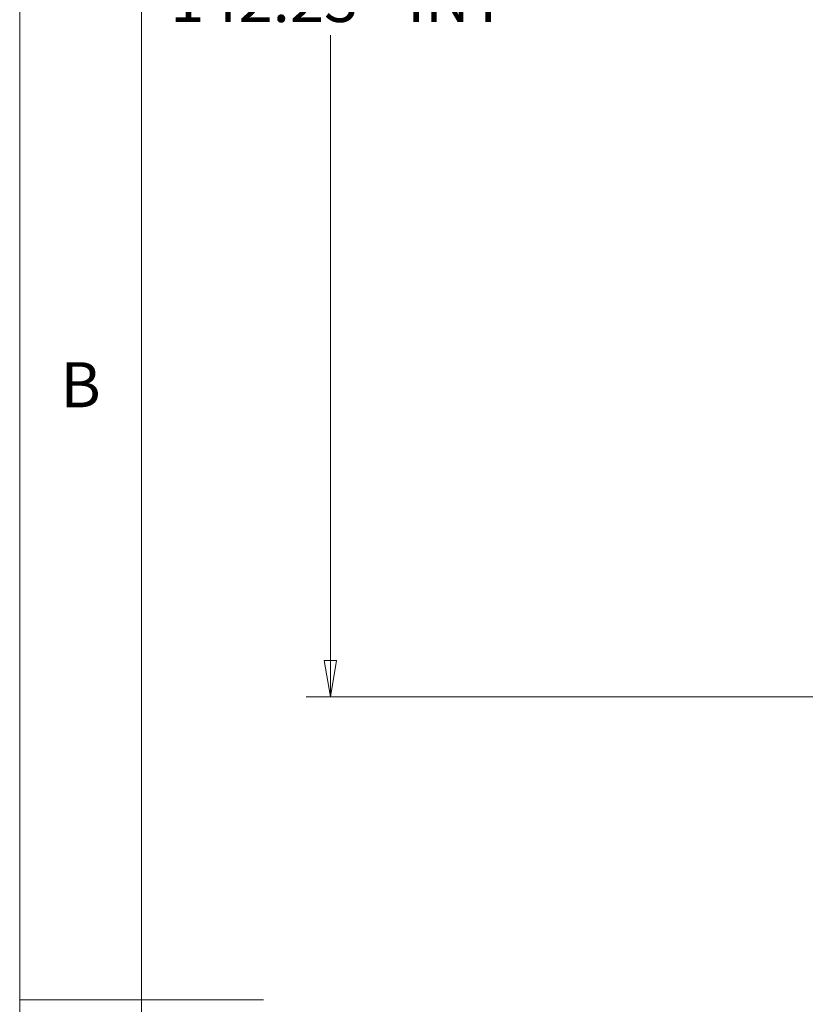
# Model space of a CAD drawing. Units: millimetres. Extents: x 5 to 292, y 5 to 205.
# Drawn here: x 5 to 37, y 105 to 145 of the extents above; entities that cross this region are included whole.
import ezdxf

# ---------------------------------------------------------------- set-up
doc = ezdxf.new("R2010")
doc.units = ezdxf.units.MM
doc.styles.add('SLDTEXTSTYLE0', font='TXT', dxfattribs={"width": 0.75})
doc.dimstyles.new('SLDDIMSTYLE3', dxfattribs={"dimtxt": 1.852083, "dimasz": 1.5, "dimexe": 0, "dimexo": 0.0625, "dimgap": 0.463021, "dimtad": 0, "dimtih": 1, "dimtoh": 1, "dimlfac": 2.5, "dimrnd": 1e-09, "dimzin": 12, "dimdsep": 46, "dimtxsty": 'SLDTEXTSTYLE0', "dimblk1": 'CLOSED', "dimblk2": 'CLOSED', "dimsah": 1, "dimcen": 0.09, "dimadec": 0, "dimazin": 3, "dimtfac": 1, "dimtofl": 0, "dimtmove": 0, "dimatfit": 3, "dimldrblk": 'CLOSED', "dimfxl": 0, "dimfrac": 2, "dimtolj": 1, "dimtzin": 12, "dimarcsym": 0})

# ---------------------------------------------------------------- blocks, each defined once
blk = doc.blocks.new('_CLOSED')
at = {"color": 0, "linetype": 'ByBlock', "lineweight": -2}
for p, q in [((-1, 0.166667), (0, 0)), ((-1, 0.166667), (-1, -0.166667)), ((0, 0), (-1, -0.166667)), ((0, 0), (-1, 0))]:
    blk.add_line(p, q, dxfattribs=at)
blk = doc.blocks.new('_D_13')
at = {"color": 7, "linetype": 'Continuous', "lineweight": 0}
for p, q in [((39.428, 174.325), (16.749, 174.325)), ((17.749, 174.325), (17.749, 147.53)), ((17.749, 117.433), (17.749, 144.587)), ((39.428, 117.433), (16.749, 117.433))]:
    blk.add_line(p, q, dxfattribs=at)
at = {"color": 7, "linetype": 'Continuous', "lineweight": 0, "xscale": 1.5, "yscale": 1.5}
for p, rotation in [((17.749, 174.325, -41.723), 90.0000000000004), ((17.749, 117.433, -41.723), 270.0000000000004)]:
    blk.add_blockref('_CLOSED', p, dxfattribs=dict(at, rotation=rotation))
at = {"color": 7, "linetype": 'Continuous', "lineweight": 0, "char_height": 1.8521, "attachment_point": 1, "style": 'SLDTEXTSTYLE0'}
for s, insert in [('142.23', (11.174, 146.975, -41.723)), ('INT', (20.896, 146.975, -41.723))]:
    blk.add_mtext(s, dxfattribs=dict(at, insert=insert))

msp = doc.modelspace()

# ---------------------------------------------------------------- linework, layer by layer
at = {"color": 7, "linetype": 'Continuous', "lineweight": 0}
for p, q in [((5, 205), (5, 5)), ((10, 200), (10, 10)), ((5, 105), (15, 105))]:
    msp.add_line(p, q, dxfattribs=at)

# ---------------------------------------------------------------- texts
at = {"color": 7, "linetype": 'Continuous', "lineweight": 0, "insert": (6.6667, 131.168), "char_height": 1.8521, "attachment_point": 1, "style": 'SLDTEXTSTYLE0'}
msp.add_mtext('B', dxfattribs=at)

# ---------------------------------------------------------------- dimensions: what is measured, and where the dimension line sits
at = {"color": 7, "linetype": 'Continuous', "lineweight": 0}
dim = msp.add_linear_dim(base=(17.7489, 174.3252), p1=(40.4281, 117.4331), p2=(40.4281, 174.3252), angle=90, text='<> INT', dimstyle='SLDDIMSTYLE3', dxfattribs=at)
dim.commit()
dim.dimension.update_dxf_attribs({"geometry": '_D_13', "text_midpoint": (17.7489, 146.0585), "dimtype": 160})

doc.saveas('drawing.dxf')
